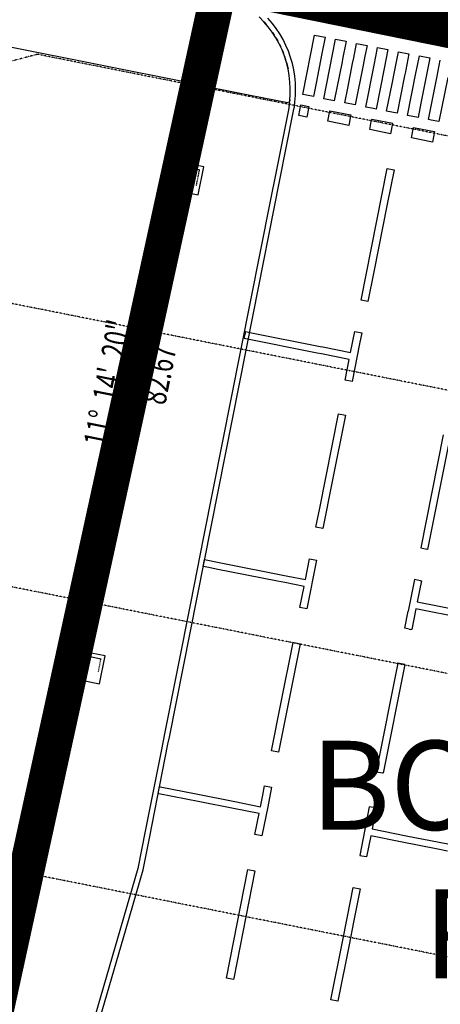
# Model space of a CAD drawing. Extents: x -28060 to 218318, y -36008 to 188576.
# Drawn here: x 9116 to 20936, y 44104 to 71741 of the extents above; entities that cross this region are included whole.
import ezdxf

# ---------------------------------------------------------------- set-up
doc = ezdxf.new("R2010")
doc.units = 0
doc.linetypes.add('X-2864-S$0$EDG-1DOT-2', pattern=[5, 2, -1.4, 0.2, -1.4])
for name, color, linetype in [('NOT-50TXT', 6, 'CONTINUOUS'), ('X-2864-S$0$A-DETL', 11, 'CONTINUOUS'), ('X-2864-S$0$A-DETL-THIN', 11, 'CONTINUOUS'), ('X-2864-S$0$A-GENM', 11, 'CONTINUOUS'), ('X-2864-S$0$BDY_DP1254208', 133, 'X-2864-S$0$EDG-1DOT-2'), ('X-2864-S$0$C-PROP-LINE', 133, 'X-2864-S$0$EDG-1DOT-2'), ('X-2864-S$0$C-TOPO', 11, 'CONTINUOUS'), ('X-2864-S$0$S-GRID', 133, 'X-2864-S$0$EDG-1DOT-2'), ('X-2864-S$0$TEXT_BDY_230605', 133, 'X-2864-S$0$EDG-1DOT-2'), ('X-XREF', 7, 'CONTINUOUS')]:
    doc.layers.add(name, color=color, linetype=linetype)
doc.styles.add('EDG-XBOLD', font='arialbd.ttf')
doc.styles.add('X-2864-S$0$EDG', font='edg.shx', dxfattribs={"width": 0.9})

# ---------------------------------------------------------------- blocks, each defined once
blk = doc.blocks.new('X-2864-S')
at = {"layer": 'X-2864-S$0$A-DETL'}
blk.add_line((16157, 81132), (1229, 6009), dxfattribs=at)
at = {"layer": 'X-2864-S$0$A-DETL-THIN'}
blk.add_line((13678, 68835), (12626, 63539), dxfattribs=at)
at = {"layer": 'X-2864-S$0$A-GENM'}
for p, q in [((13505, 67767), (13349, 66983)), ((14290, 67612), (13505, 67767)), ((13467, 67061), (13583, 67650)), ((13546, 67461), (13543, 67447)), ((13552, 67490), (13549, 67475)), ((13557, 67518), (13554, 67503)), ((13563, 67546), (13560, 67531)), ((13568, 67574), (13565, 67559)), ((13574, 67602), (13571, 67587)), ((13580, 67630), (13577, 67616)), ((13583, 67650), (14172, 67533)), ((14134, 66827), (14290, 67612)), ((14154, 67442), (14157, 67457)), ((14160, 67471), (14162, 67485)), ((14165, 67499), (14168, 67513)), ((13490, 67180), (13487, 67165)), ((13496, 67208), (13493, 67194)), ((13501, 67236), (13498, 67222)), ((13507, 67265), (13504, 67250)), ((13513, 67293), (13510, 67278)), ((13518, 67321), (13515, 67306)), ((13524, 67349), (13521, 67334)), ((13529, 67377), (13526, 67362)), ((13535, 67405), (13532, 67390)), ((13540, 67433), (13538, 67419)), ((14098, 67161), (14101, 67176)), ((14104, 67189), (14107, 67204)), ((14109, 67217), (14112, 67232)), ((14115, 67245), (14118, 67260)), ((14120, 67274), (14123, 67288)), ((14126, 67302), (14129, 67316)), ((14132, 67330), (14135, 67345)), ((14137, 67358), (14140, 67373)), ((14143, 67386), (14146, 67401)), ((14148, 67414), (14151, 67429)), ((13349, 66983), (14134, 66827)), ((13473, 67096), (13470, 67081)), ((13479, 67124), (13476, 67109)), ((13485, 67152), (13482, 67137)), ((14081, 67077), (14084, 67091)), ((14087, 67105), (14090, 67120)), ((14093, 67133), (14095, 67148)), ((10735, 54039), (10579, 53255)), ((10696, 53333), (10813, 53922)), ((11519, 53884), (10735, 54039)), ((10809, 53902), (10806, 53888)), ((10813, 53922), (11402, 53805)), ((10753, 53621), (10751, 53606)), ((10759, 53649), (10756, 53634)), ((10765, 53677), (10762, 53662)), ((10770, 53705), (10767, 53691)), ((10776, 53733), (10773, 53719)), ((10781, 53762), (10778, 53747)), ((10787, 53790), (10784, 53775)), ((10793, 53818), (10790, 53803)), ((10798, 53846), (10795, 53831)), ((10804, 53874), (10801, 53859)), ((11361, 53602), (11364, 53616)), ((11363, 53099), (11519, 53884)), ((11367, 53630), (11370, 53645)), ((11373, 53658), (11375, 53673)), ((11378, 53686), (11381, 53701)), ((11384, 53714), (11387, 53729)), ((11389, 53742), (11392, 53757)), ((11395, 53771), (11398, 53785)), ((10703, 53368), (10700, 53353)), ((10709, 53396), (10706, 53381)), ((10714, 53424), (10711, 53409)), ((10720, 53452), (10717, 53437)), ((10725, 53480), (10723, 53466)), ((10731, 53508), (10728, 53494)), ((10737, 53536), (10734, 53522)), ((10742, 53565), (10739, 53550)), ((10748, 53593), (10745, 53578)), ((11328, 53433), (11331, 53448)), ((11333, 53461), (11336, 53476)), ((11339, 53489), (11342, 53504)), ((11345, 53517), (11348, 53532)), ((11350, 53546), (11353, 53560)), ((11356, 53574), (11359, 53588)), ((10579, 53255), (11363, 53099))]:
    blk.add_line(p, q, dxfattribs=at)
at = {"layer": 'X-2864-S$0$BDY_DP1254208'}
blk.add_line((16112, 81085), (0, 0), dxfattribs=at)
at = {"layer": 'X-2864-S$0$C-PROP-LINE'}
blk.add_line((0, 0), (16112, 81085), dxfattribs=at)
at = {"layer": 'X-2864-S$0$C-TOPO'}
for p, q in [((14419, 72565), (13751, 69221)), ((14331, 72120), (10738, 54039)), ((14311, 72124), (13883, 69966)), ((15981, 71684), (15850, 71819)), ((16102, 71540), (15981, 71684)), ((15984, 71680), (16047, 71608)), ((16217, 71638), (16092, 71784)), ((16325, 71492), (16217, 71638)), ((16214, 71389), (16102, 71540)), ((16316, 71231), (16214, 71389)), ((16217, 71386), (16270, 71305)), ((16425, 71341), (16325, 71492)), ((16516, 71183), (16425, 71341)), ((17074, 69641), (17405, 71310)), ((17405, 71310), (17700, 71251)), ((16407, 71067), (16316, 71231)), ((16318, 71228), (16367, 71143)), ((16488, 70896), (16407, 71067)), ((16409, 71064), (16452, 70975)), ((16596, 71021), (16516, 71183)), ((17700, 71251), (17609, 70796)), ((17909, 70767), (17994, 71193)), ((17994, 71193), (18288, 71134)), ((18288, 71134), (18188, 70630)), ((18502, 70672), (18582, 71076)), ((18582, 71076), (18877, 71017)), ((11343, 70471), (8801, 70976)), ((16556, 70721), (16488, 70896)), ((16489, 70894), (16526, 70802)), ((16667, 70854), (16596, 71021)), ((16728, 70683), (16667, 70854)), ((17609, 70796), (17444, 69964)), ((17662, 69524), (17909, 70767)), ((18877, 71017), (18816, 70714)), ((19064, 70420), (19131, 70756)), ((19131, 70756), (19171, 70959)), ((19171, 70959), (19465, 70901)), ((19465, 70901), (19360, 70373)), ((19657, 70327), (19759, 70840)), ((19759, 70842), (19764, 70841)), ((19759, 70840), (19759, 70842)), ((19764, 70841), (20054, 70784)), ((20054, 70784), (19965, 70337)), ((16613, 70542), (16556, 70721)), ((16557, 70719), (16589, 70623)), ((16658, 70360), (16613, 70542)), ((16614, 70541), (16659, 70358)), ((16778, 70508), (16728, 70683)), ((16817, 70331), (16778, 70508)), ((18174, 70560), (17957, 69465)), ((18188, 70630), (18174, 70560)), ((18333, 69821), (18471, 70513)), ((18471, 70513), (18502, 70672)), ((18816, 70714), (18767, 70466)), ((20293, 70451), (20348, 70725)), ((20348, 70725), (20642, 70667)), ((20622, 70564), (20549, 70198)), ((20642, 70667), (20622, 70564)), ((20847, 70156), (20936, 70608)), ((13883, 69966), (11343, 70471)), ((16691, 70175), (16658, 70360)), ((16846, 70152), (16817, 70331)), ((18767, 70466), (18545, 69348)), ((18839, 69290), (19064, 70420)), ((19360, 70373), (19134, 69232)), ((19580, 69937), (19657, 70327)), ((19954, 70282), (19930, 70162)), ((19965, 70337), (19954, 70282)), ((20016, 69056), (20252, 70240)), ((20252, 70240), (20293, 70451)), ((13751, 69221), (13899, 69963)), ((13899, 69963), (13883, 69966)), ((13902, 69962), (15548, 69635)), ((16712, 69988), (16691, 70175)), ((16720, 69800), (16712, 69988)), ((16864, 69971), (16846, 70152)), ((16870, 69790), (16864, 69971)), ((17444, 69964), (17368, 69582)), ((19428, 69173), (19580, 69937)), ((19930, 70162), (19722, 69115)), ((20549, 70198), (20391, 69401)), ((20605, 68939), (20847, 70156)), ((21144, 70114), (20899, 68881)), ((16716, 69612), (16720, 69800)), ((16866, 69609), (16870, 69790)), ((18251, 69407), (18333, 69821)), ((15548, 69635), (16698, 69407)), ((16698, 69407), (16689, 69345)), ((16698, 69407), (16709, 69509)), ((16706, 69478), (16703, 69454)), ((16707, 69491), (16706, 69478)), ((16709, 69509), (16716, 69612)), ((16835, 69305), (16851, 69428)), ((16851, 69428), (16866, 69609)), ((17175, 69621), (17074, 69641)), ((17368, 69582), (17175, 69621)), ((17957, 69465), (17662, 69524)), ((18545, 69348), (18251, 69407)), ((20391, 69401), (20311, 68998)), ((10735, 54039), (13751, 69221)), ((16666, 69213), (16321, 67476)), ((16419, 67201), (16813, 69183)), ((16689, 69345), (16666, 69213)), ((16687, 69331), (16692, 69365)), ((16813, 69183), (16835, 69305)), ((16957, 69054), (17016, 69348)), ((17016, 69348), (17245, 69303)), ((17234, 69247), (17186, 69009)), ((17245, 69303), (17234, 69247)), ((17775, 68892), (17833, 69186)), ((17833, 69186), (18422, 69069)), ((19062, 69246), (18839, 69290)), ((19134, 69232), (19062, 69246)), ((19722, 69115), (19428, 69173)), ((17186, 69009), (16957, 69054)), ((18363, 68775), (17775, 68892)), ((18405, 68987), (18363, 68775)), ((18422, 69069), (18405, 68987)), ((18952, 68658), (18996, 68881)), ((18996, 68881), (19010, 68952)), ((19010, 68952), (19599, 68835)), ((19597, 68826), (19540, 68541)), ((19599, 68835), (19597, 68826)), ((20311, 68998), (20016, 69056)), ((20679, 68924), (20605, 68939)), ((20899, 68881), (20679, 68924)), ((19540, 68541), (18952, 68658)), ((20129, 68424), (20187, 68718)), ((20187, 68718), (20776, 68601)), ((20776, 68601), (20717, 68307)), ((20717, 68307), (20129, 68424)), ((16321, 67476), (16156, 66646)), ((18708, 63873), (19441, 67562)), ((19441, 67562), (19637, 67523)), ((19637, 67523), (19446, 66560)), ((15676, 63459), (16419, 67201)), ((16156, 66646), (15325, 62460)), ((19446, 66560), (19069, 64665)), ((19069, 64665), (18904, 63834)), ((18904, 63834), (18708, 63873)), ((13322, 51600), (15676, 63459)), ((15428, 62791), (15467, 62988)), ((17477, 62384), (15428, 62791)), ((15467, 62988), (15588, 62963)), ((15588, 62963), (17564, 62571)), ((18415, 62402), (18531, 62987)), ((18531, 62987), (18727, 62948)), ((18727, 62948), (18667, 62643)), ((17564, 62571), (17632, 62557)), ((17632, 62557), (18415, 62402)), ((18667, 62643), (18456, 61582)), ((15325, 62460), (14285, 57221)), ((17594, 62361), (17477, 62384)), ((18376, 62206), (17594, 62361)), ((18259, 61621), (18376, 62206)), ((18456, 61582), (18259, 61621)), ((17546, 58029), (18072, 60676)), ((18268, 60637), (17900, 58780)), ((18072, 60676), (18268, 60637)), ((21015, 60091), (20384, 56913)), ((21211, 60052), (20580, 56874)), ((17900, 58780), (17637, 57459)), ((17441, 57498), (17546, 58029)), ((17637, 57459), (17441, 57498)), ((14285, 57221), (13915, 55359)), ((20384, 56913), (20556, 56879)), ((20580, 56874), (20556, 56879)), ((14273, 56394), (14312, 56590)), ((14428, 56363), (14273, 56394)), ((14312, 56590), (14721, 56509)), ((14721, 56509), (16652, 56125)), ((17148, 56027), (17264, 56612)), ((17461, 56573), (17189, 55206)), ((17264, 56612), (17461, 56573)), ((14633, 56322), (14428, 56363)), ((16363, 55979), (14633, 56322)), ((16652, 56125), (17148, 56027)), ((16564, 55939), (16363, 55979)), ((17109, 55830), (16564, 55939)), ((16993, 55245), (17109, 55830)), ((20208, 56027), (20031, 55135)), ((20381, 55992), (20208, 56027)), ((20404, 55988), (20288, 55403)), ((20381, 55992), (20404, 55988)), ((13915, 55359), (13187, 51693)), ((20288, 55403), (22174, 55028)), ((17189, 55206), (16993, 55245)), ((19936, 54660), (20031, 55135)), ((20249, 55207), (20133, 54621)), ((22135, 54832), (20249, 55207)), ((20058, 54636), (19936, 54660)), ((20058, 54636), (20111, 54626)), ((20133, 54621), (20111, 54626)), ((16456, 52542), (16798, 54264)), ((16994, 54225), (16733, 52911)), ((16798, 54264), (16994, 54225)), ((19741, 53680), (19136, 50632)), ((19938, 53641), (19332, 50593)), ((19938, 53641), (19741, 53680)), ((1201, 6044), (10582, 53254)), ((9054, 45583), (10579, 53255)), ((16733, 52911), (16389, 51178)), ((16193, 51217), (16456, 52542)), ((13187, 51693), (13101, 51257)), ((12760, 48771), (13283, 51406)), ((13283, 51406), (13322, 51600)), ((13101, 51257), (12654, 49006)), ((16389, 51178), (16193, 51217)), ((19136, 50632), (19312, 50597)), ((19332, 50593), (19312, 50597)), ((13007, 50018), (13046, 50214)), ((13046, 50214), (13065, 50211)), ((13065, 50211), (14073, 50010)), ((15946, 49977), (15998, 50236)), ((15998, 50236), (16194, 50197)), ((16194, 50197), (16085, 49648)), ((13027, 50014), (13007, 50018)), ((14178, 49786), (13027, 50014)), ((14073, 50010), (15161, 49794)), ((15122, 49598), (14178, 49786)), ((15161, 49794), (15882, 49651)), ((15882, 49651), (15946, 49977)), ((15843, 49455), (15122, 49598)), ((16085, 49648), (15922, 48831)), ((18941, 49651), (18670, 48285)), ((19119, 49616), (18941, 49651)), ((19137, 49612), (19021, 49027)), ((19119, 49616), (19137, 49612)), ((15726, 48870), (15843, 49455)), ((12654, 49006), (12437, 47917)), ((19021, 49027), (19981, 48837)), ((12583, 47877), (12760, 48771)), ((15922, 48831), (15726, 48870)), ((18982, 48831), (18866, 48246)), ((19813, 48666), (18982, 48831)), ((20869, 48456), (19813, 48666)), ((19981, 48837), (20908, 48653)), ((20908, 48653), (21143, 48606)), ((21137, 48403), (20869, 48456)), ((18670, 48285), (18849, 48249)), ((18866, 48246), (18849, 48249)), ((12437, 47913), (9105, 36494)), ((12104, 46236), (12583, 47877)), ((12437, 47917), (12437, 47913)), ((14926, 44842), (15532, 47889)), ((15728, 47850), (15130, 44841)), ((15532, 47889), (15728, 47850)), ((18327, 46568), (18490, 47387)), ((18490, 47387), (18686, 47348)), ((18686, 47348), (18501, 46413)), ((18177, 45809), (18327, 46568)), ((9249, 36452), (12104, 46236)), ((18501, 46413), (18373, 45770)), ((17863, 44230), (18177, 45809)), ((18373, 45770), (18060, 44191)), ((15122, 44803), (14926, 44842)), ((15130, 44841), (15122, 44803)), ((18060, 44191), (17863, 44230))]:
    blk.add_line(p, q, dxfattribs=at)
at = {"layer": 'X-2864-S$0$S-GRID'}
for p, q in [((9614, 70768), (5066, 69574)), ((9618, 70768), (9614, 70768)), ((57810, 61191), (9618, 70768)), ((56446, 54325), (4474, 64653)), ((54926, 46675), (2953, 57002)), ((53406, 39025), (1433, 49352))]:
    blk.add_line(p, q, dxfattribs=at)
at = {"layer": 'X-2864-S$0$TEXT_BDY_230605', "style": 'X-2864-S$0$EDG', "width": 0.7}
for s, p in [('11°  14\'  20"', (11591, 59720)), ('82.67', (13203, 60898))]:
    blk.add_text(s, height=700, rotation=78.7611, dxfattribs=at).set_placement(p)

msp = doc.modelspace()

# ---------------------------------------------------------------- linework, layer by layer
at = {"layer": 'NOT-50TXT', "const_width": 1000}
msp.add_lwpolyline([(14750, 72750), (4750, 27000), (42750, 19500), (51750, 65250)], close=True, dxfattribs=at)

# ---------------------------------------------------------------- block references
at = {"layer": 'X-XREF'}
msp.add_blockref('X-2864-S', (0, 0), dxfattribs=at)

# ---------------------------------------------------------------- texts
at = {"layer": 'NOT-50TXT', "insert": (28250, 44000), "char_height": 2500, "attachment_point": 5, "style": 'EDG-XBOLD'}
msp.add_mtext_dynamic_manual_height_columns('BOTTLESHOP REFER TO DRAWINGS E08 & E09', width=25769.04, gutter_width=12500, heights=[0], dxfattribs=at)

doc.saveas('drawing.dxf')
